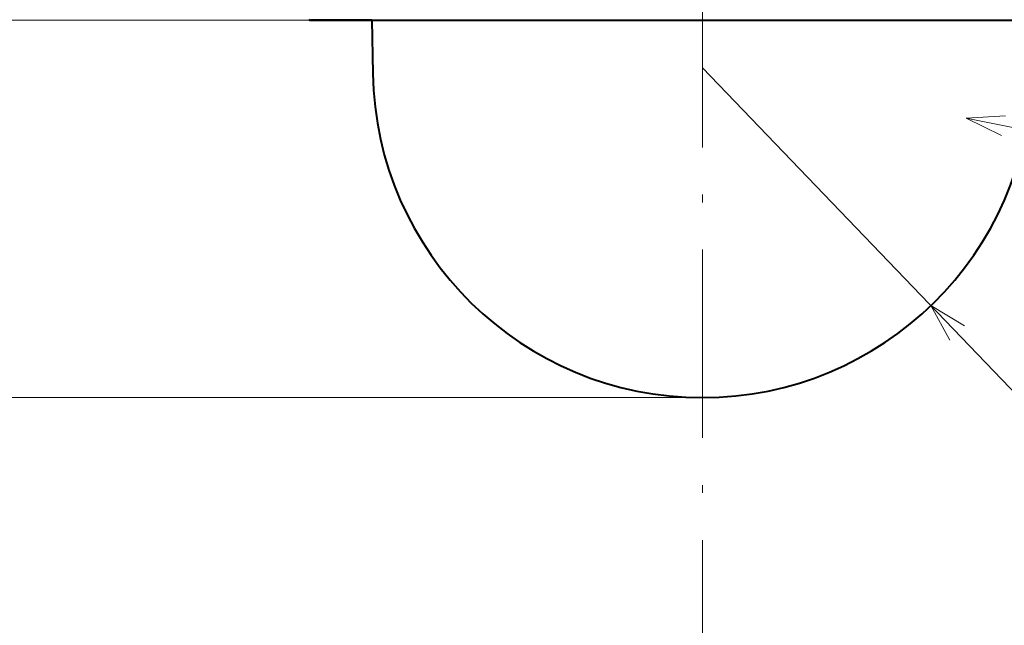
# Model space of a CAD drawing. Extents: x 64 to 812, y 26 to 567.
# Drawn here: x 307 to 370, y 100 to 138 of the extents above; entities that cross this region are included whole.
import ezdxf
from ezdxf.enums import TextEntityAlignment as Align

# ---------------------------------------------------------------- set-up
doc = ezdxf.new("R2010")
doc.units = 0
doc.linetypes.add('DASHDOT', pattern=[18.5, 12, -3, 0.5, -3])
doc.layers.get('0').update_dxf_attribs({"lineweight": 13})
doc.styles.get("Standard").update_dxf_attribs({"font": 'isocp.shx'})
doc.dimstyles.get("Standard").update_dxf_attribs({"dimtxt": 2.5, "dimasz": 2.5, "dimexe": 1.25, "dimexo": 0.625, "dimtad": 1, "dimcen": 2.5, "dimadec": 0, "dimazin": 0, "dimtfac": 1, "dimtmove": 0, "dimatfit": 0, "dimfxl": 1, "dimarcsym": 0})

# ---------------------------------------------------------------- blocks, each defined once
blk = doc.blocks.new('*D15')
at = {"color": 7, "lineweight": 13}
for p, q in [((298.674806, 132.285295), (298.674806, 198.324078)), ((312.75831, 164.652418), (297.674806, 164.652418)), ((326.003091, 138.285295), (297.674806, 138.285295))]:
    blk.add_line(p, q, dxfattribs=at)
for points in [[(298.027757, 167.067232), (298.674806, 164.652418), (299.321855, 167.067232)], [(299.321855, 135.87048), (298.674806, 138.285295), (298.027757, 135.87048)]]:
    blk.add_lwpolyline(points, dxfattribs=at)
for s, width, p, p2 in [('(2-3/32")', 0.970968, (298.174806, 176.90472), (298.174806, 196.324078)), ('53', 0.935572, (298.174806, 171.783752), (298.174806, 175.904724))]:
    blk.add_text(s, height=2.5, rotation=90, dxfattribs=dict(at, width=width)).set_placement(p, p2, align=Align.FIT)
blk = doc.blocks.new('*D16')
at = {"color": 7, "lineweight": 13}
for p, q in [((368.087964, 166.002419), (289.531495, 166.002419)), ((290.531495, 114.25242), (290.531495, 166.002419)), ((350.975165, 114.25242), (289.531495, 114.25242))]:
    blk.add_line(p, q, dxfattribs=at)
for points in [[(291.178544, 163.587605), (290.531495, 166.002419), (289.884446, 163.587605)], [(289.884446, 116.667236), (290.531495, 114.25242), (291.178544, 116.667236)]]:
    blk.add_lwpolyline(points, dxfattribs=at)
for s, width, p, p2 in [('(4-1/16")', 0.970968, (290.031495, 134.307693), (290.031495, 153.727047)), ('103', 0.929372, (290.031495, 127.001242), (290.031495, 133.307693))]:
    blk.add_text(s, height=2.5, rotation=90, dxfattribs=dict(at, width=width)).set_placement(p, p2, align=Align.FIT)
blk = doc.blocks.new('*D18')
at = {"color": 7, "lineweight": 13}
for p, q in [((350.975165, 135.252417), (375.108031, 110.131134)), ((375.108031, 110.131134), (411.769323, 110.131134))]:
    blk.add_line(p, q, dxfattribs=at)
blk.add_lwpolyline([(367.663034, 118.81505), (365.523485, 120.108236), (366.729795, 117.91853)], dxfattribs=at)
for s, width, p, p2 in [('S', 0.956356, (377.172547, 110.631134), (379.10803, 110.631134)), ('R', 0.903225, (380.108031, 110.631134), (382.043513, 110.631134)), ('42', 0.935572, (383.043512, 110.631134), (387.164483, 110.631134)), ('(1-21/32")', 0.965322, (388.164483, 110.631134), (409.769319, 110.631134))]:
    blk.add_text(s, height=2.5, dxfattribs=dict(at, width=width)).set_placement(p, p2, align=Align.FIT)
blk = doc.blocks.new('BLOCK148')
at = {"color": 7, "lineweight": 13}
blk.add_line((33.596348, -6.418856), (92.858238, -18.344137), dxfattribs=at)
blk.add_lwpolyline([(38.586361, -6.102961), (33.596348, -6.418856), (38.075771, -8.640287)], dxfattribs=at)
blk.add_circle((97.918465, -19.362408), 5.161661, dxfattribs=at)
at = {"color": 7, "lineweight": 13, "width": 1.478004}
blk.add_text('1', height=5, dxfattribs=at).set_placement((95.982979, -21.862408), (99.853943, -21.862408), align=Align.FIT)
blk = doc.blocks.new('BLOCK150')
at = {"color": 7, "lineweight": 40}
for p, q in [((-42.11, 6.07), (-49.94, 6.07)), ((-49.94, 6.07), (0, 6.07)), ((-42.11, 6.07), (-41.99, -0.73)), ((0, 6.07), (49.94, 6.07))]:
    blk.add_line(p, q, dxfattribs=at)
for centre, radius, start, end in [((-49.94, 6.57), 0.5, 242.1983, 269.9894), ((0, 0), 42, 181, 359)]:
    blk.add_arc(centre, radius, start, end, dxfattribs=at)

msp = doc.modelspace()

# ---------------------------------------------------------------- linework, layer by layer
at = {"color": 7, "linetype": 'DASHDOT', "lineweight": 13}
msp.add_line((350.975167, 179.18145), (350.975167, 90.759636), dxfattribs=at)
at = {"color": 7, "lineweight": 5}
msp.add_point((350.975167, 114.25242), dxfattribs=at)

# ---------------------------------------------------------------- block references
at = {"lineweight": 0, "xscale": 0.5, "yscale": 0.5, "zscale": 0.5}
for name in ['BLOCK150', 'BLOCK148']:
    msp.add_blockref(name, (350.975167, 135.252419), dxfattribs=at)

# ---------------------------------------------------------------- dimensions: what is measured, and where the dimension line sits
at = {"color": 0, "lineweight": 0}
for base, p1, p2, angle, text, picture, middle in [((298.674806, 164.652419), (326.003091, 138.285295), (312.75831, 164.652419), 90, '<>(2-3/32")', '*D15', (298.674806, 184.053916)), ((290.531495, 114.252421), (368.087964, 166.002419), (350.975165, 114.252421), 270, '<>(4-1/16")', '*D16', (290.531495, 140.364145))]:
    dim = msp.add_linear_dim(base=base, p1=p1, p2=p2, angle=angle, text=text, dimstyle='STANDARD', override={"dimlfac": 2}, dxfattribs=at)
    dim.commit()
    dim.dimension.update_dxf_attribs({"geometry": picture, "text_midpoint": middle, "dimtype": 160})
dim = msp.add_radius_dim(center=(350.975165, 135.252417), mpoint=(365.523485, 120.108237), text='S<>(1-21/32")', dimstyle='STANDARD', override={"dimlfac": 2}, dxfattribs=at)
dim.commit()
dim.dimension.update_dxf_attribs({"geometry": '*D18', "text_midpoint": (383.046835, 101.867179), "dimtype": 164})

doc.saveas('drawing.dxf')
